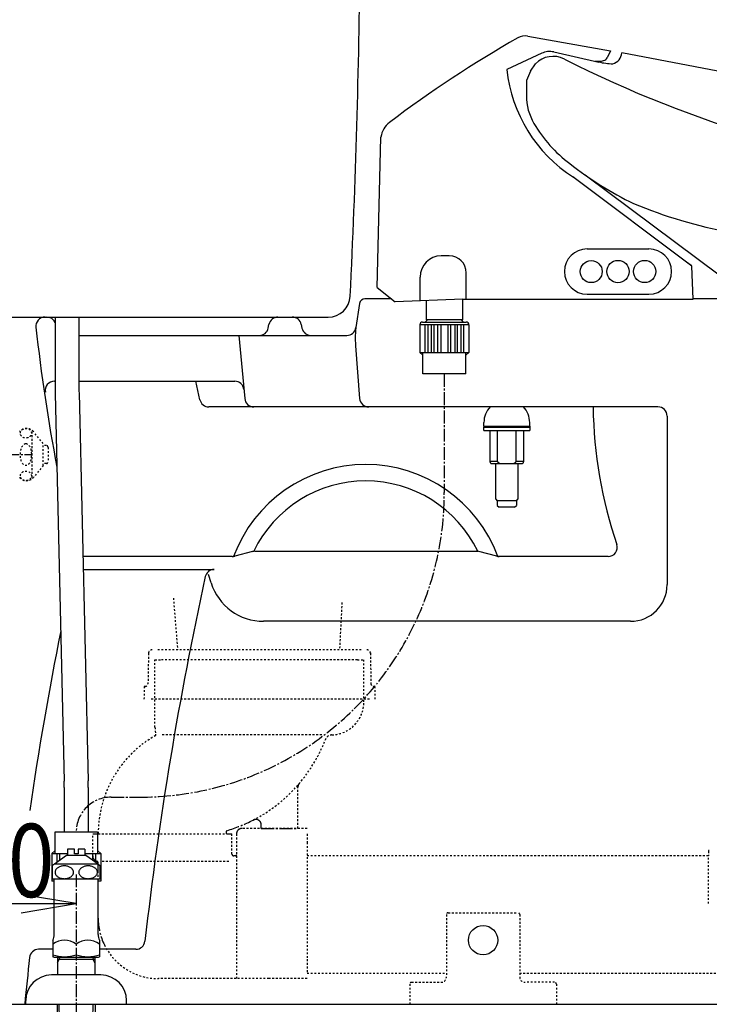
# Model space of a CAD drawing. Extents: x -81 to 1989, y 95 to 2895.
# Drawn here: x 393 to 769, y 587 to 1124 of the extents above; entities that cross this region are included whole.
import ezdxf
from ezdxf.enums import TextEntityAlignment as Align

# ---------------------------------------------------------------- set-up
doc = ezdxf.new("R2010")
doc.units = 0
doc.header["$MEASUREMENT"] = 0
doc.linetypes.add('EXLTYPE2', pattern=[2, 1, -1])
doc.linetypes.add('EXLTYPE3', pattern=[10, 7, -1, 1, -1])
doc.layers.get('0').update_dxf_attribs({"linetype": 'CONTINUOUS'})
for name, color, linetype in [('タンク', 7, 'CONTINUOUS'), ('便器', 7, 'CONTINUOUS'), ('便座', 7, 'CONTINUOUS'), ('寸法', 7, 'CONTINUOUS'), ('枠', 7, 'CONTINUOUS'), ('止水栓', 7, 'CONTINUOUS')]:
    doc.layers.add(name, color=color, linetype=linetype)
doc.styles.add('EXCADDIM1', font='monotxt', dxfattribs={"width": 0.84, "bigfont": 'extfont'})
doc.styles.add('EXCADSTD', font='monotxt', dxfattribs={"bigfont": 'extfont'})
doc.styles.get("Standard").update_dxf_attribs({"font": 'monotxt', "bigfont": 'extfont'})
doc.dimstyles.get("Standard").update_dxf_attribs({"dimtxt": 0.18, "dimasz": 0.18, "dimexe": 0.18, "dimexo": 0.0625, "dimgap": 0.09, "dimtad": 0, "dimtih": 1, "dimtoh": 1, "dimdec": 4, "dimzin": 0, "dimtxsty": 'STANDARD', "dimcen": 0.09, "dimazin": 3, "dimtfac": 1, "dimtdec": 4, "dimtmove": 0, "dimatfit": 3, "dimtolj": 1, "dimtzin": 0})

# ---------------------------------------------------------------- blocks, each defined once
blk = doc.blocks.new('*D28')
at = {"layer": '寸法', "color": 3, "linetype": 'CONTINUOUS'}
for p, q in [((353.856813, 646.967781), (323.856813, 641.967781)), ((423.856809, 641.967781), (393.856809, 646.967781)), ((323.856813, 641.967781), (423.856809, 641.967781)), ((323.856813, 641.967781), (353.856813, 636.967781)), ((393.856809, 636.967781), (423.856809, 641.967781))]:
    blk.add_line(p, q, dxfattribs=at)
at = {"layer": '寸法', "color": 2, "linetype": 'CONTINUOUS', "style": 'EXCADSTD', "width": 0.84}
blk.add_text('100', height=40, dxfattribs=at).set_placement((373.856811, 645.467781), align=Align.CENTER)
blk = doc.blocks.new('_EX_NORM')
at = {"color": 0, "linetype": 'CONTINUOUS'}
for q in [(-1, 0.166667), (-1, 0), (-1, -0.166667)]:
    blk.add_line((0, 0), q, dxfattribs=at)

msp = doc.modelspace()

# ---------------------------------------------------------------- linework, layer by layer
at = {"layer": 'タンク', "color": 7, "linetype": 'CONTINUOUS'}
msp.add_line((358.199984, 961.967781), (561.424547, 961.967781), dxfattribs=at)
at = {"layer": 'タンク', "color": 6, "linetype": 'EXLTYPE2'}
for p, q in [((476.901005, 808.61151), (479.163627, 780.467467)), ((568.858878, 806.194234), (567.554842, 780.467467))]:
    msp.add_line(p, q, dxfattribs=at)
at = {"layer": 'タンク', "color": 7, "linetype": 'CONTINUOUS'}
for centre, radius, start, end in [((-4420.85498, 1212.651897), 5000, 357.257254, 359.384814), ((561.43103, 973.967781), 12, 270, 357.257254)]:
    msp.add_arc(centre, radius, start, end, dxfattribs=at)
at = {"layer": '便器', "color": 7, "linetype": 'CONTINUOUS'}
for p, q in [((578.473566, 969.412802), (576.495558, 956.226079)), ((595.852177, 971.967781), (581.440375, 971.967781)), ((1123.856813, 971.967781), (760.521984, 971.967781)), ((406.856813, 961.967781), (407.757793, 961.967781)), ((533.955833, 961.967781), (541.757793, 961.967781)), ((528.660697, 955.9872), (529.052929, 957.948362)), ((546.660697, 957.948362), (547.052929, 955.9872)), ((425.356813, 951.967781), (571.550876, 951.967781))]:
    msp.add_line(p, q, dxfattribs=at)
at = {"layer": '便器', "color": 2, "linetype": 'CONTINUOUS'}
for p, q in [((512.650304, 951.967781), (515.811216, 917.511021)), ((576.291345, 946.31886), (578.501696, 917.584299)), ((411.935361, 926.967781), (412.356813, 926.967781)), ((425.356813, 926.967781), (510.381378, 926.967781)), ((491.358874, 916.896022), (489.148601, 926.967781)), ((741.356835, 912.967781), (496.242657, 912.967781)), ((746.356835, 907.967781), (746.356835, 815.967781)), ((520.092786, 834.132255), (510.35845, 831.470663)), ((520.092786, 834.132255), (520.740258, 834.309289)), ((521.411496, 834.309289), (520.740258, 834.309289)), ((521.411496, 834.309289), (642.30213, 834.309289)), ((642.30213, 834.309289), (642.973368, 834.309289)), ((643.62084, 834.132255), (642.973368, 834.309289)), ((653.355176, 831.470663), (643.62084, 834.132255)), ((509.03974, 831.293629), (427.471477, 831.293629)), ((509.03974, 831.293629), (509.710978, 831.293629)), ((509.710978, 831.293629), (510.35845, 831.470663)), ((654.002648, 831.293629), (653.355176, 831.470663)), ((654.673886, 831.293629), (654.002648, 831.293629)), ((714.09945, 831.293629), (654.673886, 831.293629)), ((427.633751, 824.309289), (499.169637, 824.309289)), ((497.492615, 816.903865), (496.004915, 821.597779)), ((726.356835, 795.967781), (526.090612, 795.967781)), ((411.106813, 616.967781), (403.369203, 616.967781)), ((456.38963, 616.967781), (436.606813, 616.967781))]:
    msp.add_line(p, q, dxfattribs=at)
at = {"layer": '便器', "color": 6, "linetype": 'EXLTYPE2'}
for p, q in [((579.393165, 780.467467), (468.320462, 780.467467)), ((463.320805, 778.504498), (463.014049, 761.939694)), ((466.856813, 774.967467), (470.356813, 774.967467)), ((466.856813, 738.180907), (466.856813, 774.967467)), ((577.356813, 774.967467), (470.356813, 774.967467)), ((577.356813, 774.967467), (580.856813, 774.967467)), ((580.856813, 751.967467), (580.856813, 774.967467)), ((584.392822, 778.504498), (584.699577, 761.939694)), ((460.986443, 760.467467), (460.856813, 753.467467)), ((461.514307, 760.467467), (460.986443, 760.467467)), ((586.727184, 760.467467), (586.19932, 760.467467)), ((586.727184, 760.467467), (586.856813, 753.467467)), ((583.856813, 753.467467), (463.856813, 753.467467)), ((557.823438, 733.976817), (470.356882, 733.976817)), ((544.856813, 682.967467), (544.856813, 705.501685)), ((549.856821, 682.967467), (514.356813, 682.967467)), ((432.856809, 667.967467), (432.856809, 679.967467)), ((435.856809, 679.967467), (505.856805, 679.967467)), ((508.856805, 668.967463), (508.856805, 679.967467)), ((511.356813, 679.967467), (511.356813, 600.967459)), ((549.856821, 679.967467), (549.856821, 675.315604)), ((549.856821, 675.315604), (549.856821, 611.567458)), ((768.856813, 667.967463), (549.856834, 667.967463)), ((768.856813, 670.467472), (768.856813, 667.967464)), ((768.856813, 641.967463), (768.856813, 667.967464)), ((507.089789, 664.967467), (437.189789, 664.967467)), ((549.856821, 611.567458), (549.856821, 603.967459)), ((549.856834, 603.967463), (625.856813, 603.967463)), ((665.856813, 603.967463), (911.856813, 603.967463)), ((529.063911, 600.967459), (468.852744, 600.967459)), ((549.856821, 600.967459), (529.063911, 600.967459))]:
    msp.add_line(p, q, dxfattribs=at)
at = {"layer": '便器', "color": 6, "linetype": 'EXLTYPE3'}
for p, q in [((524.856813, 682.967467), (524.856813, 684.857657)), ((524.856813, 682.967467), (544.856813, 682.967467)), ((432.856809, 679.967467), (435.856809, 679.967467)), ((505.856805, 679.967467), (508.856805, 679.967467)), ((505.856805, 679.920856), (505.937532, 679.967467)), ((505.856813, 679.967467), (505.856813, 681.428655)), ((510.856821, 667.967467), (509.856813, 667.967467)), ((435.856809, 648.604396), (435.856809, 664.094479))]:
    msp.add_line(p, q, dxfattribs=at)
at = {"layer": '便器', "color": 6, "linetype": 'CONTINUOUS'}
msp.add_circle((645.894031, 621.967781), 8, dxfattribs=at)
at = {"layer": '便器', "color": 7, "linetype": 'CONTINUOUS'}
for centre, radius, start, end in [((581.440375, 968.967781), 3, 90, 171.469234), ((406.856813, 956.967781), 5, 90, 186.316824), ((407.757793, 956.967781), 5, 23.102555, 90), ((533.955833, 956.967781), 5, 90, 168.690068), ((541.757793, 956.967781), 5, 11.309932, 90), ((1395.815861, 1066.443814), 1000, 186.316824, 190.740448), ((523.757793, 956.967781), 5, 270, 348.690068), ((551.955833, 956.967781), 5, 191.309932, 270), ((571.550876, 956.967781), 5, 270, 351.469234), ((2377.318006, 402.353809), 2000, 168.799924, 171.651317)]:
    msp.add_arc(centre, radius, start, end, dxfattribs=at)
at = {"layer": '便器', "color": 2, "linetype": 'CONTINUOUS'}
for centre, radius, start, end in [((626.14407, 950.153685), 50, 171.469234, 184.398705), ((411.935361, 921.967781), 5, 90, 190.303333), ((510.381378, 921.967781), 5, 5.241394, 90), ((496.242657, 917.967781), 5, 192.377496, 270), ((520.79031, 917.967781), 5, 185.241394, 270), ((583.486969, 917.967781), 5, 184.398705, 270), ((955.868415, 917.366237), 250, 181.008104, 198.537895), ((741.356835, 907.967781), 5, 0, 90), ((581.856813, 804.591832), 76.928587, 20.347825, 159.652175), ((581.856813, 804.591832), 67.958521, 25.930983, 154.069017), ((521.411496, 829.309289), 5, 90, 105.292219), ((642.30213, 829.309289), 5, 74.707781, 90), ((714.09945, 836.293629), 5, 270, 18.537895), ((509.03974, 836.293629), 5, 270, 285.292219), ((654.673886, 836.293629), 5, 254.707781, 270), ((499.169637, 819.309289), 5, 90, 167.713559), ((2448.476081, 394.774971), 2000, 167.713559, 173.493662), ((526.090612, 825.967781), 30, 197.585613, 270), ((726.356835, 815.967781), 20, 270, 0), ((456.38963, 621.967781), 5, 270, 353.493662), ((403.369203, 611.967781), 5, 90, 173.749902), ((2386.511226, 394.774971), 2000, 173.749902, 174.485572)]:
    msp.add_arc(centre, radius, start, end, dxfattribs=at)
at = {"layer": '便器', "color": 6, "linetype": 'EXLTYPE2'}
for centre, radius, start, end in [((465.320462, 778.467467), 2, 90, 178.939088), ((582.393165, 778.467467), 2, 1.060912, 90), ((461.514307, 761.967467), 1.5, 270, 358.939088), ((586.19932, 761.967467), 1.5, 181.060912, 270), ((562.856813, 751.967467), 18.000006, 271.846526, 359.999983), ((484.858201, 738.181051), 18.001394, 180.000473, 192.239093), ((497.527543, 679.967397), 61.670746, 119.475075, 179.999937), ((467.035081, 733.917311), 0.300074, 299.482884, 6.200411), ((463.356965, 733.516935), 3.99991, 6.211394, 12.239409), ((482.397395, 761.258665), 82.987046, 297.315346, 338.924917), ((563.565859, 729.978925), 3.99997, 91.846824, 158.925074), ((769.356805, 670.467472), 0.500001, 90.000008, 179.99999), ((468.852744, 633.96667), 32.995908, 206.279225, 270)]:
    msp.add_arc(centre, radius, start, end, dxfattribs=at)
at = {"layer": '便器', "color": 6, "linetype": 'EXLTYPE3'}
for centre, radius, start, end in [((547.856829, 705.501677), 3.000016, 139.577252, 179.999896), ((521.856813, 684.857657), 3, 0.00001, 117.320589), ((482.390977, 761.254835), 82.988846, 286.579311, 297.32031), ((514.356813, 679.967467), 3, 89.999996, 180.000005), ((506.156817, 681.428655), 0.3, 106.579972, 180.000005), ((435.856809, 667.967467), 3, 180.000009, 255.522489), ((509.856813, 668.967463), 0.999999, 180.000005, 270.000001), ((510.856821, 668.467459), 0.500001, 269.999997, 0), ((434.856822, 664.094488), 0.99999, 359.999819, 75.522931), ((468.852744, 633.96667), 32.995908, 179.998612, 206.279225)]:
    msp.add_arc(centre, radius, start, end, dxfattribs=at)
at = {"layer": '便器', "color": 6, "linetype": 'CONTINUOUS'}
msp.add_point((584.392822, 778.504498), dxfattribs=at)
at = {"layer": '便座', "color": 6, "linetype": 'CONTINUOUS'}
for p, q in [((670.314599, 1115.330483), (715.37633, 1107.255889)), ((715.37633, 1107.255889), (713.595677, 1103.501435)), ((677.917036, 1105.938262), (658.799034, 1097.060688)), ((684.531859, 1106.654956), (709.146331, 1101.179689)), ((1121.414017, 1028.98144), (721.639286, 1106.222471)), ((671.819021, 1096.25243), (669.52199, 1091.080769)), ((671.819021, 1096.25243), (674.48216, 1100.186559)), ((669.52199, 1091.080769), (669.52199, 1082.847299)), ((588.013428, 978.169038), (590.162387, 1060.234585)), ((759.76244, 989.837038), (694.935007, 1038.553798)), ((701.534242, 1039.55883), (775.526463, 984.416875)), ((627.483046, 995.407219), (623.07165, 995.407219)), ((702.61642, 999.170959), (736.439989, 999.170959)), ((759.50834, 990.118479), (757.44077, 991.659313)), ((760.521984, 971.831487), (759.76244, 989.837038)), ((611.50515, 970.884255), (611.50515, 983.840719)), ((636.74473, 971.897662), (636.74473, 986.145535)), ((588.013428, 978.169038), (597.920525, 970.331505)), ((702.61642, 974.513953), (736.439989, 974.513953)), ((634.784771, 971.831487), (597.920525, 970.331505)), ((614.78482, 971.017702), (614.78482, 960.479375)), ((634.784771, 971.831487), (760.521984, 971.831487)), ((634.7848, 960.479375), (634.784771, 971.831487)), ((612.840972, 959.27948), (636.728508, 959.27948)), ((615.48477, 960.479375), (614.28474, 959.27948)), ((617.7137, 960.479416), (614.78476, 960.479416)), ((634.78476, 960.479413), (617.7137, 960.479416)), ((635.28474, 959.27948), (634.08471, 960.479375)), ((412.400154, 920.293066), (417.316984, 708.670997)), ((425.396647, 920.595027), (430.313477, 708.972957)), ((646.357473, 902.442104), (646.357473, 904.442102)), ((671.357453, 902.442106), (671.357453, 904.442102)), ((646.357473, 902.442104), (671.357473, 902.442104)), ((646.357473, 902.442104), (646.357473, 901.942104)), ((646.357473, 902.442104), (671.357473, 902.442104)), ((646.357473, 900.142104), (646.357473, 901.942104)), ((671.357473, 901.942104), (646.357473, 901.942104)), ((646.357473, 901.942104), (671.357473, 901.942104)), ((646.357473, 900.142104), (671.357473, 900.142104)), ((649.729413, 883.142104), (649.729413, 900.142104)), ((653.668173, 900.142104), (653.668173, 883.142104)), ((664.046753, 883.142104), (664.046753, 900.142104)), ((667.985513, 900.142104), (667.985513, 883.142104)), ((671.357473, 902.442104), (671.357473, 901.942104)), ((671.357473, 901.942104), (671.357473, 900.142104)), ((653.668173, 883.142104), (649.729413, 883.142104)), ((650.217213, 882.142104), (654.908273, 882.142104)), ((652.856133, 862.579408), (652.853133, 882.142104)), ((654.908273, 882.142104), (662.806673, 882.142104)), ((662.806673, 882.142104), (667.497713, 882.142104)), ((667.985513, 883.142104), (664.046753, 883.142104)), ((664.853133, 882.142104), (664.856133, 862.581246)), ((652.856133, 862.579408), (653.656253, 861.779528)), ((664.056253, 861.781122), (653.656253, 861.779528)), ((653.656253, 861.779534), (653.656653, 859.179528)), ((664.056253, 861.781122), (664.856133, 862.581246)), ((664.056253, 861.781116), (664.056653, 859.181124)), ((653.656653, 859.179528), (654.656813, 858.179682)), ((663.056813, 858.18097), (654.656813, 858.179682)), ((663.056813, 858.18097), (664.056653, 859.181124)), ((410.535063, 669.204593), (419.107058, 669.204593)), ((410.535063, 669.204593), (410.535063, 654.092093)), ((428.606569, 669.204593), (437.251038, 669.204593)), ((437.251038, 669.204593), (437.251038, 654.092093))]:
    msp.add_line(p, q, dxfattribs=at)
at = {"layer": '便座', "color": 6, "linetype": 'EXLTYPE3'}
for p, q in [((624.748503, 931.004485), (624.748503, 866.244742)), ((442.952541, 700), (458.503761, 700))]:
    msp.add_line(p, q, dxfattribs=at)
at = {"layer": '便座', "color": 6, "linetype": 'EXLTYPE2'}
for p, q in [((625.894031, 635.967781), (625.894031, 601.967781)), ((626.894031, 636.967781), (664.894031, 636.967781)), ((665.894031, 635.967781), (665.894031, 601.967781)), ((605.894031, 597.967781), (605.894031, 586.967781)), ((606.894031, 598.967781), (622.894031, 598.967781)), ((684.894031, 598.967781), (668.894031, 598.967781)), ((685.894031, 597.967781), (685.894031, 586.967781))]:
    msp.add_line(p, q, dxfattribs=at)
at = {"layer": '便座', "color": 6, "linetype": 'CONTINUOUS', "flags": 128}
for points in [[(611.426753, 957.816985), (611.426753, 942.663964)], [(638.142728, 957.816985), (611.426753, 957.816985)], [(614.240018, 942.704485), (614.240018, 957.816985)], [(615.790658, 957.816985), (615.790658, 942.704485)], [(617.672603, 942.704485), (617.672603, 957.816985)], [(619.090318, 957.816985), (619.090318, 942.704485)], [(621.200608, 942.704485), (621.200608, 957.816985)], [(622.887553, 957.816985), (622.887553, 942.704485)], [(626.681927, 957.816985), (626.681927, 942.704485)], [(628.368872, 942.704485), (628.368872, 957.816985)], [(630.479162, 957.816985), (630.479162, 942.704485)], [(631.896877, 942.704485), (631.896877, 957.816985)], [(633.778822, 957.816985), (633.778822, 942.704485)], [(635.329462, 942.704485), (635.329462, 957.816985)], [(638.142728, 957.816985), (638.142728, 942.663964)], [(611.426753, 942.704485), (638.142728, 942.704485)], [(611.426753, 942.663964), (613.084773, 941.272769)], [(613.084773, 931.004485), (613.084773, 942.562902)], [(636.412233, 931.004485), (636.412233, 942.562902)], [(638.142728, 942.663964), (636.484773, 941.272769)], [(636.412233, 931.004485), (613.084773, 931.004485)], [(649.998853, 882.60219), (650.004753, 882.59003)], [(650.217213, 882.1421), (650.206913, 882.164336)], [(653.668173, 883.142102), (653.699253, 883.114484)], [(662.806673, 882.1421), (662.837513, 882.164336)], [(667.716133, 882.602318), (667.722353, 882.615108)], [(667.985513, 883.142102), (667.971393, 883.114486)], [(412.193083, 680.904593), (412.193083, 669.346176)], [(435.520543, 680.904593), (412.193083, 680.904593)], [(435.520543, 680.904593), (435.520543, 669.346176)], [(410.535063, 669.245114), (412.193083, 670.636309)], [(413.348328, 669.204593), (413.348328, 664.6)], [(414.898968, 665.577294), (414.898968, 669.204593)], [(432.887133, 665.529967), (432.887133, 669.204593)], [(434.437773, 669.204593), (434.437773, 664.444232)], [(437.251038, 669.245114), (435.593083, 670.636309)], [(411.856794, 654.092093), (410.535063, 654.092093)], [(437.251038, 654.092093), (435.856794, 654.092093)]]:
    msp.add_lwpolyline(points, dxfattribs=at)
at = {"layer": '便座', "color": 6, "linetype": 'CONTINUOUS'}
for centre, radius in [((704.8914, 986.842456), 6.021136), ((719.4914, 986.842456), 6.075688), ((734.0914, 986.842456), 6.071969)]:
    msp.add_circle(centre, radius, dxfattribs=at)
for centre, radius, start, end in [((976.546284, 565.612018), 631.094098, 119.588125, 127.219452), ((668.89902, 1107.430589), 8.025721, 80.521953, 119.588125), ((682.281653, 1096.538987), 10.363217, 77.766903, 114.90812), ((684.158974, 1090.771549), 13.502388, 63.119122, 136.037061), ((981.473633, 1677.295827), 644.074022, 243.119122, 264.199286), ((708.814487, 1113.155801), 11.586118, 261.18868, 284.38897), ((710.972098, 1104.74574), 2.903698, 284.38897, 334.62607), ((714.77562, 1106.816299), 6.889306, 286.269402, 355.055216), ((738.28192, 1105.709219), 79.952025, 186.209922, 237.374307), ((717.754377, 1137.969076), 37.780759, 256.527126, 268.409423), ((699.52199, 1082.847299), 30, 180, 210.53354), ((602.12238, 1058.549699), 12.078091, 127.219452, 171.981123), ((738.28192, 1105.709219), 75, 210.53354, 233.11934), ((811.03961, 1195.110029), 190.23039, 231.74999, 244.138166), ((829.44315, 1268.359429), 264.59776, 247.47284, 259.44956), ((623.07165, 983.840719), 11.5665, 90, 180), ((627.483046, 986.145535), 9.261684, 0, 90), ((702.61642, 986.842456), 12.328503, 90, 270), ((736.439989, 986.838387), 12.324434, 270, 90), ((612.860523, 957.843843), 1.43577, 90.780192, 181.07201), ((636.708958, 957.843843), 1.43577, 358.92799, 89.21981), ((658.857473, 904.442104), 12.499998, 137.008247, 180.00001), ((658.857473, 904.442104), 12.5, 0, 42.991743), ((595.57574, 855.488132), 60.80594, 26.985543, 27.051462), ((629.913508, 872.945255), 22.285403, 26.91274, 27.049536), ((627.628922, 871.783347), 24.848479, 26.838377, 26.91733), ((571.278647, 843.449278), 87.921182, 26.717751, 26.734936), ((622.585909, 869.255339), 30.489595, 26.694515, 26.749179), ((628.135444, 872.039543), 24.280804, 26.63484, 26.707702), ((624.381044, 870.1454), 28.485945, 26.594698, 26.65502), ((622.066657, 869.009475), 31.063994, 26.503057, 26.557151), ((623.889172, 869.900377), 29.035449, 26.47673, 26.534653), ((624.648049, 870.295112), 28.180184, 26.386639, 26.446233), ((624.144876, 870.023976), 28.75144, 26.367025, 26.425029), ((623.992107, 869.976381), 28.909465, 26.259794, 26.317073), ((624.16748, 870.047613), 28.720678, 26.229791, 26.287147), ((624.296561, 870.098128), 28.582565, 26.195979, 26.253318), ((624.258185, 870.09783), 28.617136, 26.105688, 26.162596), ((624.305371, 870.123047), 28.563668, 26.045232, 26.101914), ((624.329144, 870.135313), 28.536923, 25.987669, 26.044064), ((624.399953, 870.15358), 28.465274, 25.960845, 26.017069), ((624.402185, 870.176747), 28.453132, 25.864982, 25.92087), ((624.286272, 870.113488), 28.585037, 25.851922, 25.878937), ((624.466064, 870.191375), 28.389275, 25.838961, 25.894658), ((624.605274, 870.260579), 28.233822, 25.838306, 25.865578), ((624.744893, 870.320707), 28.081956, 25.824705, 25.852044), ((624.475546, 870.19663), 28.37845, 25.782388, 25.837756), ((624.667595, 870.320074), 28.15183, 25.730156, 25.757334), ((624.673221, 870.27536), 28.166206, 25.789959, 25.817064), ((624.540148, 870.233044), 28.304441, 25.717718, 25.772895), ((624.698338, 870.322639), 28.123038, 25.698446, 25.725494), ((624.741101, 870.336212), 28.07862, 25.684315, 25.711326), ((624.545413, 870.237343), 28.297833, 25.659662, 25.714501), ((624.740338, 870.328918), 28.08247, 25.670124, 25.697051), ((624.770043, 870.338408), 28.051585, 25.652057, 25.678937), ((624.610012, 870.273708), 28.223857, 25.595262, 25.649905), ((624.775167, 870.334119), 28.048824, 25.637682, 25.664485), ((624.806685, 870.387471), 27.997346, 25.540399, 25.567156), ((624.61313, 870.278091), 28.219152, 25.535672, 25.589972), ((624.813847, 870.339453), 28.011625, 25.608657, 25.635335), ((624.844429, 870.39272), 27.961046, 25.510682, 25.537314), ((624.677968, 870.293353), 28.154072, 25.510428, 25.564527), ((624.851301, 870.387687), 27.957012, 25.499506, 25.526057), ((624.881758, 870.39811), 27.925036, 25.480604, 25.507108), ((624.677043, 870.296805), 28.153421, 25.449529, 25.503277), ((624.88388, 870.393044), 27.925299, 25.465435, 25.491859), ((624.917815, 870.403222), 27.890286, 25.450157, 25.476533), ((624.743266, 870.333806), 28.077724, 25.385877, 25.439421), ((624.918082, 870.441039), 27.873815, 25.353909, 25.380202), ((624.953248, 870.408382), 27.856055, 25.419335, 25.445582), ((624.74706, 870.33863), 28.072228, 25.327108, 25.380302), ((624.961431, 870.448271), 27.831562, 25.326231, 25.352399), ((624.985922, 870.456459), 27.805923, 25.306454, 25.332568), ((624.804295, 870.351776), 28.014874, 25.299908, 25.352882), ((624.978152, 870.445321), 27.817709, 25.294334, 25.320352), ((625.023245, 870.463425), 27.769204, 25.274327, 25.300314), ((624.789685, 870.370741), 28.019987, 25.199496, 25.252082), ((625.063842, 870.477391), 27.72653, 25.258101, 25.284047), ((625.047105, 870.4602), 27.749004, 25.249622, 25.275458), ((624.868226, 870.392702), 27.939574, 25.174924, 25.227324), ((624.909617, 870.430896), 27.885875, 25.157976, 25.18358), ((625.122749, 870.492213), 27.666916, 25.204913, 25.230674), ((624.909598, 870.395403), 27.900987, 25.153916, 25.206043), ((625.556831, 870.75193), 27.163607, 25.073002, 25.09917), ((625.007198, 870.443738), 27.792089, 25.142898, 25.168312), ((624.907927, 870.424545), 27.890126, 25.046492, 25.098267), ((623.466591, 869.735908), 29.487469, 25.09235, 25.116074), ((625.511499, 870.69275), 27.229772, 25.067731, 25.093741), ((624.70394, 870.312415), 28.122406, 25.026514, 25.077515), ((628.891416, 872.268124), 23.500749, 25.049309, 25.08004), ((624.103338, 870.021038), 28.789892, 25.04267, 25.066167), ((625.017029, 870.466702), 27.773444, 24.960062, 25.011344), ((585.160724, 851.897538), 71.743201, 24.982747, 24.991255), ((628.558915, 872.110099), 23.868882, 24.96849, 25.001111), ((625.760653, 870.796931), 26.959924, 24.938224, 24.990693), ((630.82922, 873.18402), 21.357442, 24.871865, 24.927682), ((598.93838, 858.362571), 56.524196, 24.878565, 24.906115), ((665.742652, 896.689623), 18.147393, 228.421657, 228.552617), ((665.681311, 896.630582), 18.062536, 228.574498, 228.705848), ((665.596517, 896.525106), 17.927332, 228.686999, 228.819026), ((665.485913, 896.408857), 17.767014, 228.840636, 228.973627), ((665.385041, 896.284782), 17.607198, 228.956234, 229.09011), ((665.287951, 896.18346), 17.467045, 229.113143, 229.247859), ((665.19286, 896.064794), 17.315078, 229.229897, 229.365469), ((665.093438, 895.960244), 17.170992, 229.390036, 229.526505), ((664.998933, 895.84099), 17.018932, 229.507935, 229.645292), ((664.901158, 895.729512), 16.87067, 229.653188, 229.791453), ((664.807713, 895.619488), 16.726318, 229.792604, 229.931774), ((664.711465, 895.508346), 16.57931, 229.93908, 230.079183), ((664.619627, 895.390694), 16.430144, 230.061514, 230.202544), ((664.52439, 895.288379), 16.290577, 230.229565, 230.371546), ((664.433386, 895.171361), 16.142408, 230.355417, 230.498348), ((664.338949, 895.061398), 15.997489, 230.508811, 230.652718), ((664.249846, 894.953297), 15.857399, 230.65404, 230.798917), ((664.158511, 894.836775), 15.709376, 230.788455, 230.934321), ((664.068826, 894.736262), 15.574815, 230.957456, 231.104324), ((663.976649, 894.618205), 15.425055, 231.095454, 231.243365), ((663.890464, 894.505982), 15.283589, 231.23195, 231.380847), ((663.806476, 894.412121), 15.157836, 231.407451, 231.557312), ((663.714046, 894.289652), 15.004448, 231.542999, 231.69401), ((663.6102, 894.161393), 14.839431, 231.701679, 231.854034), ((663.545755, 894.077792), 14.733879, 231.850319, 232.003353), ((663.512767, 894.0361), 14.680716, 232.004642, 232.157808), ((663.35906, 893.845466), 14.435875, 232.175393, 232.330996), ((663.110403, 893.518344), 14.024986, 232.31842, 232.478371), ((663.246806, 893.697849), 14.250433, 232.482974, 232.639444), ((663.726832, 894.324636), 15.039918, 232.63492, 232.781928), ((662.910973, 893.25894), 13.697791, 232.803321, 232.966874), ((661.656754, 891.599413), 11.617624, 232.975418, 233.172218), ((663.257364, 893.712545), 14.268493, 233.113763, 233.26403), ((677.385695, 912.608617), 37.862373, 233.233505, 233.284605), ((661.611828, 891.528511), 11.534061, 233.493373, 233.707775), ((660.784797, 890.399727), 10.134729, 233.699085, 234.073344), ((670.644958, 903.883086), 26.838673, 233.917286, 234.101978), ((655.313106, 892.571353), 12.842223, 305.867414, 306.037496), ((655.263722, 892.634505), 12.922344, 306.049821, 306.21924), ((655.197242, 892.729199), 13.038021, 306.209049, 306.377415), ((655.111791, 892.847143), 13.183662, 306.372404, 306.539367), ((655.032753, 892.951451), 13.314525, 306.54539, 306.71108), ((654.954955, 893.051372), 13.441134, 306.722319, 306.886826), ((654.877059, 893.159486), 13.574363, 306.875894, 307.039219), ((654.795106, 893.270406), 13.712267, 307.033381, 307.195503), ((654.71605, 893.373389), 13.842093, 307.198469, 307.35942), ((654.632835, 893.484447), 13.980863, 307.354303, 307.514089), ((654.551476, 893.587951), 14.112507, 307.5202, 307.678848), ((654.467698, 893.692837), 14.246727, 307.68768, 307.845187), ((654.385204, 893.804471), 14.385495, 307.831853, 307.988246), ((654.299607, 893.910135), 14.521457, 307.997817, 308.153095), ((654.216145, 894.022544), 14.661412, 308.138203, 308.292393), ((654.128848, 894.128826), 14.798924, 308.302672, 308.455775), ((654.04421, 894.242292), 14.940416, 308.439338, 308.591376), ((653.954623, 894.34232), 15.074482, 308.62037, 308.771337), ((653.868884, 894.455732), 15.216595, 308.755622, 308.905559), ((653.780778, 894.569558), 15.360507, 308.894651, 309.043569), ((653.691677, 894.67131), 15.495661, 309.062453, 309.210326), ((653.595449, 894.79366), 15.651294, 309.200129, 309.346913), ((653.512707, 894.892939), 15.780528, 309.350694, 309.496589), ((653.436609, 894.988578), 15.90273, 309.488997, 309.634152), ((653.325013, 895.119207), 16.074517, 309.643484, 309.787314), ((653.172377, 895.303999), 16.314194, 309.783918, 309.925923), ((653.158641, 895.322575), 16.337255, 309.921056, 310.063328), ((653.254927, 895.202582), 16.183448, 310.075863, 310.220002), ((652.905716, 895.629717), 16.735092, 310.188627, 310.327793), ((652.116093, 896.550932), 17.948397, 310.346306, 310.47552), ((652.931993, 895.587045), 16.685566, 310.492825, 310.634395), ((654.365055, 893.91084), 14.480275, 310.650507, 310.817814), ((652.064248, 896.613469), 18.029557, 310.737231, 310.863592), ((633.055207, 918.605412), 47.098254, 310.848384, 310.892174), ((653.982792, 894.368041), 15.076274, 311.069403, 311.245769), ((654.88543, 893.347991), 13.714211, 311.219975, 311.519705), ((639.460417, 910.875795), 37.062726, 311.412028, 311.557471), ((718.439152, 858.487713), 56.165473, 155.035252, 155.092451), ((687.007753, 873.127706), 21.49182, 154.93697, 155.051753), ((689.293872, 872.072), 24.009899, 154.898444, 154.965919), ((729.257001, 853.252885), 68.18238, 154.805342, 154.824102), ((693.600395, 870.028915), 28.776432, 154.758453, 154.807803), ((689.009419, 872.210262), 23.693613, 154.731392, 154.795483), ((692.303281, 870.646821), 27.339682, 154.660301, 154.715004), ((694.286762, 869.712164), 29.532343, 154.618193, 154.668388), ((692.818389, 870.407757), 27.907546, 154.562429, 154.616207), ((692.333407, 870.63551), 27.371755, 154.501512, 154.556903), ((692.755659, 870.435863), 27.838824, 154.450011, 154.504752), ((692.990729, 870.32731), 28.097725, 154.40252, 154.45704), ((692.870374, 870.365533), 27.972674, 154.311468, 154.366619), ((692.889595, 870.375085), 27.98586, 154.290688, 154.34615), ((692.935069, 870.349761), 28.037818, 154.228667, 154.284372), ((693.01722, 870.305197), 28.131174, 154.163818, 154.219677), ((693.016774, 870.324419), 28.122401, 154.142462, 154.198669), ((693.080478, 870.269301), 28.203774, 154.041743, 154.098143), ((693.094327, 870.281476), 28.210902, 154.019574, 154.076287), ((693.014943, 870.317896), 28.123594, 154.042004, 154.071062), ((693.357416, 870.126261), 28.515407, 153.968234, 153.997001), ((693.164555, 870.224256), 28.299107, 153.920828, 153.977718), ((693.502798, 870.066404), 28.672311, 153.959564, 153.988256), ((693.42242, 870.118788), 28.577099, 153.954308, 153.983182), ((693.174417, 870.238238), 28.301823, 153.897824, 153.95503), ((693.42881, 870.126933), 28.579265, 153.945651, 153.974604), ((693.451557, 870.087667), 28.616958, 153.866011, 153.895026), ((693.2401, 870.202293), 28.376622, 153.833614, 153.890998), ((693.496764, 870.078968), 28.661377, 153.861149, 153.890205), ((693.497027, 870.053061), 28.673036, 153.785759, 153.814907), ((693.254857, 870.19572), 28.392765, 153.777146, 153.83484), ((693.525617, 870.088096), 28.683244, 153.844573, 153.873772), ((693.532902, 870.019927), 28.71989, 153.699627, 153.728909), ((693.321911, 870.159967), 28.468716, 153.714361, 153.772228), ((693.567594, 870.053915), 28.735968, 153.761699, 153.791029), ((693.573416, 870.02602), 28.753532, 153.687555, 153.71697), ((693.334329, 870.153579), 28.482679, 153.655728, 153.713901), ((693.603715, 870.021316), 28.782779, 153.676433, 153.705896), ((693.606427, 870.032242), 28.780366, 153.668775, 153.698323), ((693.401851, 870.118445), 28.558779, 153.59433, 153.652675), ((693.6445, 869.988946), 28.833702, 153.59563, 153.625226), ((693.64311, 870.000242), 28.827435, 153.58483, 153.614511), ((693.415218, 870.112562), 28.573368, 153.537037, 153.595685), ((693.677779, 869.995624), 28.86054, 153.577509, 153.607237), ((693.685834, 869.967761), 28.88016, 153.505305, 153.535116), ((693.482547, 870.077384), 28.649319, 153.475244, 153.534059), ((693.710811, 869.964338), 28.904043, 153.491459, 153.52132), ((693.713907, 869.977624), 28.900886, 153.48782, 153.517769), ((693.498425, 870.070235), 28.666718, 153.417525, 153.476633), ((693.749886, 869.932558), 28.953209, 153.409809, 153.4398), ((693.767548, 869.936894), 28.967064, 153.403058, 153.433116), ((693.562543, 870.037483), 28.738715, 153.357051, 153.416331), ((693.782067, 869.942867), 28.977376, 153.396342, 153.426471), ((693.736859, 869.940953), 28.937819, 153.322601, 153.35287), ((693.566393, 870.036349), 28.742664, 153.298876, 153.358473), ((693.828136, 869.902893), 29.036468, 153.306122, 153.336359), ((693.991935, 869.830301), 29.21542, 153.293111, 153.323236), ((693.644361, 870.015663), 28.821618, 153.272051, 153.331784), ((693.812449, 869.90791), 29.020205, 153.240282, 153.270729), ((693.317047, 870.15321), 28.467413, 153.201004, 153.23218), ((693.694526, 869.972914), 28.885653, 153.181128, 153.241069), ((694.01429, 869.833507), 29.233924, 153.227532, 153.257831), ((695.771632, 868.915736), 31.216305, 153.148219, 153.176515), ((693.714066, 869.96333), 28.907415, 153.121437, 153.181648), ((693.503024, 870.065585), 28.672933, 153.119173, 153.150569), ((689.799646, 871.937233), 24.523471, 153.06977, 153.107452), ((693.591526, 870.028244), 28.768766, 153.065591, 153.126417), ((695.187468, 869.229097), 30.55357, 153.089544, 153.117982), ((743.027244, 844.921867), 84.214406, 153.06458, 153.073924), ((693.834528, 869.884316), 29.05061, 152.969051, 153.02961), ((690.246798, 871.733082), 25.014604, 153.00994, 153.050546), ((687.922905, 872.903811), 22.412502, 152.910532, 152.980677), ((694.405656, 869.615595), 29.681482, 152.948469, 153.008037), ((721.927364, 855.560359), 60.584453, 152.918266, 152.952312)]:
    msp.add_arc(centre, radius, start, end, dxfattribs=at)
at = {"layer": '便座', "color": 6, "linetype": 'EXLTYPE3'}
for centre, radius, start, end in [((458.503761, 866.244742), 166.244742, 270, 0), ((442.952541, 680.904272), 19.095728, 90, 180)]:
    msp.add_arc(centre, radius, start, end, dxfattribs=at)
at = {"layer": '便座', "color": 6, "linetype": 'EXLTYPE2'}
for centre, radius, start, end in [((626.894031, 635.967781), 1, 90, 180), ((664.894031, 635.967781), 1, 0, 90), ((622.894031, 601.967781), 3, 270, 0), ((668.894031, 601.967781), 3, 180, 270), ((606.894031, 597.967781), 1, 90, 180), ((684.894031, 597.967781), 1, 0, 90)]:
    msp.add_arc(centre, radius, start, end, dxfattribs=at)
at = {"layer": '枠', "color": 7, "linetype": 'CONTINUOUS'}
msp.add_line((323.856813, 586.967781), (1208, 586.967781), dxfattribs=at)
at = {"layer": '止水栓', "color": 6, "linetype": 'CONTINUOUS'}
for p, q in [((412.356813, 961.967781), (412.356813, 924.02436)), ((425.356813, 961.967781), (425.356813, 924.027773)), ((417.356817, 705.241664), (417.356817, 680.904593)), ((430.356817, 705.241664), (430.356817, 680.904593)), ((419.107058, 671.641797), (419.107058, 668.133496)), ((422.857058, 671.641797), (419.107058, 671.641797)), ((422.857058, 669.141797), (422.857058, 671.641797)), ((424.856569, 671.641797), (424.856569, 669.141797)), ((428.606569, 671.641797), (424.856569, 671.641797)), ((428.606569, 671.641797), (428.606569, 668.140821)), ((418.560183, 668.140821), (411.956179, 663.516797)), ((429.158327, 668.140821), (418.560183, 668.140821)), ((424.856569, 669.141797), (422.857058, 669.141797)), ((435.762331, 663.516797), (429.158327, 668.140821)), ((410.857546, 655.523633), (410.857546, 662.506055)), ((435.762331, 663.516797), (411.956179, 663.516797)), ((436.858522, 655.523633), (436.858522, 662.506055)), ((436.609499, 655.24043), (411.109011, 655.24043)), ((411.856081, 650.648145), (411.856081, 655.24043)), ((411.856813, 625.034214), (411.856813, 655.24043)), ((435.856813, 625.034214), (435.856813, 655.24043)), ((435.857546, 650.648145), (435.857546, 655.24043)), ((411.106813, 622.003125), (411.106813, 612.930501)), ((436.606813, 622.003125), (436.606813, 612.930501)), ((411.606813, 612.641826), (411.106813, 612.930501)), ((411.606813, 612.641826), (436.106813, 612.641826)), ((413.67649, 612.645026), (413.586891, 609.630981)), ((414.676931, 612.645026), (414.641059, 611.438304)), ((432.996851, 612.645026), (433.032723, 611.438304)), ((433.997293, 612.645026), (434.086891, 609.630981)), ((436.106813, 612.641826), (436.606813, 612.930501)), ((413.586891, 609.630981), (414.641059, 611.438304)), ((413.586891, 609.630981), (413.586891, 602.967781)), ((434.033165, 611.438304), (413.640617, 611.438304)), ((434.086891, 609.630981), (433.032723, 611.438304)), ((434.086891, 609.630981), (434.086891, 602.967781)), ((437.356813, 602.967781), (410.356813, 602.967781)), ((396.356813, 586.967781), (396.356813, 588.967781)), ((413.556813, 586.967781), (413.556813, 581.287781)), ((414.786297, 579.128297), (414.541313, 586.967781)), ((432.92733, 579.128297), (433.172313, 586.967781)), ((434.156813, 586.967781), (434.156813, 581.287781)), ((451.356813, 586.967781), (451.356813, 588.967781))]:
    msp.add_line(p, q, dxfattribs=at)
at = {"layer": '止水栓', "color": 6, "linetype": 'EXLTYPE2'}
for p, q in [((399.898568, 874.467781), (399.898568, 899.467781)), ((405.898568, 892.967781), (400.49791, 899.467781)), ((405.898568, 880.967781), (405.898568, 892.967781)), ((407.580767, 891.8653), (405.898568, 891.94941)), ((408.530829, 890.866547), (408.530829, 883.069046)), ((407.580767, 882.070293), (405.898568, 881.986183)), ((405.898568, 880.967781), (400.49791, 874.467781))]:
    msp.add_line(p, q, dxfattribs=at)
at = {"layer": '止水栓', "color": 6, "linetype": 'EXLTYPE3'}
for p, q in [((315.696813, 886.967781), (399.356812, 886.967781)), ((423.856813, 657.867778), (423.856813, 577.067781))]:
    msp.add_line(p, q, dxfattribs=at)
at = {"layer": '止水栓', "color": 6, "linetype": 'CONTINUOUS', "flags": 128}
for points in [[(417.359011, 662.506055), (416.919558, 662.493848), (416.480104, 662.452344), (416.050417, 662.386426), (415.630495, 662.296094), (415.22278, 662.178907), (414.829714, 662.039746), (414.45862, 661.876172), (414.109499, 661.690625), (413.784792, 661.485547), (413.484499, 661.260938), (413.218386, 661.019239), (412.979128, 660.76045), (412.776491, 660.489453), (412.608034, 660.208692), (412.473757, 659.918164), (412.378542, 659.620313), (412.32239, 659.32002), (412.302858, 659.014844), (412.32239, 658.709668), (412.378542, 658.409375), (412.473757, 658.111524), (412.608034, 657.820996), (412.776491, 657.540235), (412.979128, 657.27168), (413.218386, 657.015332), (413.48694, 656.773633), (413.784792, 656.546582), (414.109499, 656.341504), (414.45862, 656.155957), (414.829714, 655.989942), (415.22278, 655.850782), (415.630495, 655.733594), (416.050417, 655.643262), (416.480104, 655.577344), (416.919558, 655.538282), (417.359011, 655.526075), (417.800905, 655.538282), (418.237917, 655.579785), (418.667604, 655.643262), (419.087526, 655.733594), (419.495241, 655.850782), (419.888308, 655.989942), (420.259401, 656.153516), (420.608522, 656.339063), (420.935671, 656.546582), (421.233522, 656.771192), (421.502077, 657.012891), (421.738894, 657.27168), (421.94153, 657.542676), (422.112429, 657.823438), (422.244265, 658.111524), (422.339479, 658.409375), (422.395632, 658.709668), (422.415163, 659.014844), (422.395632, 659.32002), (422.339479, 659.620313), (422.244265, 659.918164), (422.109987, 660.208692), (421.94153, 660.489453)], [(418.667604, 662.386426), (418.237917, 662.452344), (417.798464, 662.491407), (417.359011, 662.506055)], [(421.94153, 660.489453), (421.738894, 660.76045), (421.502077, 661.016797), (421.233522, 661.258496), (420.935671, 661.485547), (420.610964, 661.690625), (420.259401, 661.876172), (419.888308, 662.039746), (419.495241, 662.178907), (419.087526, 662.296094), (418.667604, 662.386426)], [(430.357058, 662.506055), (429.917604, 662.493848), (429.478151, 662.452344), (429.048464, 662.386426), (428.628542, 662.296094), (428.220827, 662.178907), (427.827761, 662.039746), (427.456667, 661.876172), (427.107546, 661.690625), (426.780397, 661.485547), (426.482546, 661.260938), (426.213991, 661.019239), (425.977175, 660.76045), (425.774538, 660.489453), (425.606081, 660.208692), (425.471804, 659.918164), (425.376589, 659.620313), (425.317995, 659.32002), (425.300905, 659.014844), (425.317995, 658.709668), (425.376589, 658.409375), (425.471804, 658.111524), (425.606081, 657.820996), (425.774538, 657.540235), (425.977175, 657.27168), (426.213991, 657.015332), (426.482546, 656.773633), (426.780397, 656.546582), (427.107546, 656.341504), (427.456667, 656.155957), (427.827761, 655.989942), (428.220827, 655.850782), (428.628542, 655.733594), (429.048464, 655.643262), (429.478151, 655.577344), (429.917604, 655.538282), (430.357058, 655.526075), (430.798952, 655.538282), (431.235964, 655.579785), (431.665651, 655.643262), (432.088015, 655.733594), (432.495729, 655.850782), (432.886354, 655.989942), (433.257448, 656.153516), (433.609011, 656.339063), (433.933718, 656.546582), (434.231569, 656.771192), (434.500124, 657.012891), (434.73694, 657.27168), (434.942019, 657.542676), (435.110476, 657.823438), (435.242311, 658.111524), (435.337526, 658.409375), (435.39612, 658.709668), (435.415651, 659.014844), (435.39612, 659.32002), (435.337526, 659.620313), (435.242311, 659.918164), (435.110476, 660.208692), (434.942019, 660.489453)], [(431.665651, 662.386426), (431.235964, 662.452344), (430.798952, 662.491407), (430.357058, 662.506055)], [(434.942019, 660.489453), (434.73694, 660.76045), (434.500124, 661.016797), (434.231569, 661.258496), (433.933718, 661.485547), (433.609011, 661.690625), (433.257448, 661.876172), (432.886354, 662.039746), (432.495729, 662.178907), (432.088015, 662.296094), (431.665651, 662.386426)]]:
    msp.add_lwpolyline(points, dxfattribs=at)
at = {"layer": '止水栓', "color": 6, "linetype": 'CONTINUOUS'}
for centre, radius, start, end in [((572.99631, 924.02436), 160.639497, 180, 181.330971), ((572.99631, 924.02436), 147.639497, 180, 181.330971), ((269.717321, 705.241664), 147.639497, 0, 1.330971), ((269.717321, 705.241664), 160.639497, 0, 1.330971), ((415.108034, 659.014844), 5.500077, 125.004379, 140.597412), ((432.608034, 659.014844), 5.500002, 39.402588, 54.996918), ((415.108034, 659.014844), 5.500002, 219.402573, 223.338501), ((432.608034, 659.014844), 5.500042, 316.661499, 320.597427), ((405.356813, 625.034214), 6.5, 332.204228, 0), ((442.356813, 625.034214), 6.5, 180, 207.795772), ((417.481813, 611.820172), 10.182953, 51.240977, 128.759023), ((430.231813, 611.820172), 10.182953, 51.240977, 128.759023), ((417.481813, 631.542553), 18.612052, 249.969519, 290.030481), ((430.231813, 631.542553), 18.612052, 249.969519, 290.030481), ((410.356813, 588.967781), 14, 90, 180), ((437.356813, 588.967781), 14, 0, 90)]:
    msp.add_arc(centre, radius, start, end, dxfattribs=at)
at = {"layer": '止水栓', "color": 6, "linetype": 'EXLTYPE2'}
for centre, radius, start, end in [((396.698239, 896.217781), 5, 40.541602, 139.458398), ((407.530829, 890.866547), 1, 0, 87.137595), ((407.530829, 883.069046), 1, 272.862405, 0), ((396.698239, 877.717781), 5, 220.541602, 319.458398)]:
    msp.add_arc(centre, radius, start, end, dxfattribs=at)
for centre, major_axis, ratio in [((396.398568, 898.588281), (-3, 0), 0.8735), ((396.398568, 886.967781), (0, 6), 0.5), ((396.398568, 875.347281), (-3, 0), 0.8735)]:
    msp.add_ellipse(centre, major_axis=major_axis, ratio=ratio, dxfattribs=at)

# ---------------------------------------------------------------- dimensions: what is measured, and where the dimension line sits
at = {"layer": '寸法', "color": 3, "linetype": 'CONTINUOUS'}
dim = msp.add_linear_dim(base=(423.856809, 641.967781), p1=(323.856813, 586.967781), p2=(423.856809, 686.967781), dimstyle='STANDARD', override={"dimtxt": 40, "dimasz": 30, "dimexe": 0, "dimexo": 0, "dimgap": 3.5, "dimtad": 1, "dimjust": 0, "dimtih": 0, "dimtoh": 0, "dimdec": 2, "dimzin": 8, "dimtxsty": 'EXCADDIM1', "dimblk1": '_EX_NORM', "dimblk2": '_EX_NORM', "dimsah": 1, "dimse1": 1, "dimse2": 1, "dimclrd": 3, "dimclre": 3, "dimclrt": 2, "dimtmove": 2}, dxfattribs=at)
dim.commit()
dim.dimension.update_dxf_attribs({"geometry": '*D28', "text_midpoint": (373.856811, 665.467781), "dimtype": 160})

doc.saveas('drawing.dxf')
